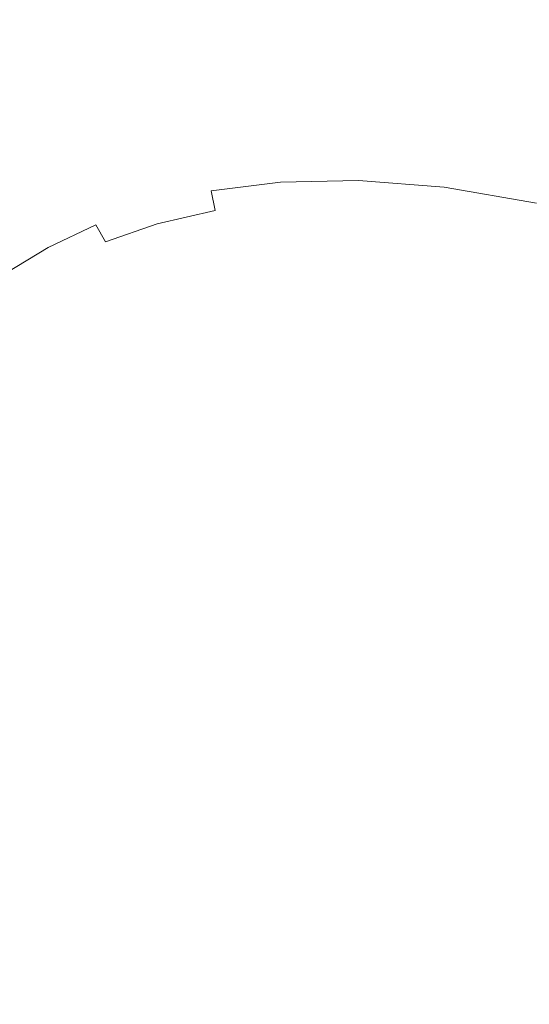
# Model space of a CAD drawing. Extents: x 3556 to 4556, y -1083 to -83.
# Drawn here: x 3741 to 3758, y -284 to -252 of the extents above; entities that cross this region are included whole.
import ezdxf

# ---------------------------------------------------------------- set-up
doc = ezdxf.new("R2010")
doc.units = 0
doc.header["$LTSCALE"] = 500
doc.header["$MEASUREMENT"] = 0
doc.layers.add('EXC-CERAMIKA', color=7, linetype='Continuous')
doc.layers.add('RESZTA-3D', color=7, linetype='Continuous')

# ---------------------------------------------------------------- blocks, each defined once
blk = doc.blocks.new('BREX-SEN10WHN_1093', base_point=(-322.706, 325.534, -0.536))
at = {"layer": 'EXC-CERAMIKA', "lineweight": 0}
for points, invisible_edges in [([(-137.945, 155.991, 7.67), (-136.209, 158.275, 9.224), (-138.63, 157.386, 9.226), (-137.945, 155.991, 7.67)], 15), ([(-136.209, 158.275, 9.224), (-137.945, 155.991, 7.67), (-135.635, 156.838, 7.666), (-136.209, 158.275, 9.224)], 15), ([(-129.765, 156.507, 6.091), (-126.777, 158.196, 7.65), (-130.065, 158.003, 7.655), (-129.765, 156.507, 6.091)], 15), ([(-126.777, 158.196, 7.65), (-129.765, 156.507, 6.091), (-126.639, 156.684, 6.082), (-126.777, 158.196, 7.65)], 15), ([(-123.217, 156.519, 6.074), (-126.777, 158.196, 7.65), (-126.639, 156.684, 6.082), (-123.217, 156.519, 6.074)], 15), ([(-126.777, 158.196, 7.65), (-123.217, 156.519, 6.074), (-123.175, 158.03, 7.644), (-126.777, 158.196, 7.65)], 15), ([(-133.016, 157.527, 7.661), (-129.765, 156.507, 6.091), (-130.065, 158.003, 7.655), (-133.016, 157.527, 7.661)], 15), ([(-123.217, 156.519, 6.074), (-119.318, 157.427, 7.638), (-123.175, 158.03, 7.644), (-123.217, 156.519, 6.074)], 15), ([(-135.065, 155.408, 6.106), (-133.016, 157.527, 7.661), (-135.635, 156.838, 7.666), (-135.065, 155.408, 6.106)], 15), ([(-133.016, 157.527, 7.661), (-135.065, 155.408, 6.106), (-132.573, 156.06, 6.099), (-133.016, 157.527, 7.661)], 15), ([(-129.765, 156.507, 6.091), (-133.016, 157.527, 7.661), (-132.573, 156.06, 6.099), (-129.765, 156.507, 6.091)], 15), ([(-119.318, 157.427, 7.638), (-123.217, 156.519, 6.074), (-119.555, 155.942, 6.067), (-119.318, 157.427, 7.638)], 15), ([(-137.945, 155.991, 7.67), (-135.065, 155.408, 6.106), (-135.635, 156.838, 7.666), (-137.945, 155.991, 7.67)], 15), ([(-132.163, 154.701, 4.657), (-129.765, 156.507, 6.091), (-132.573, 156.06, 6.099), (-132.163, 154.701, 4.657)], 15), ([(-129.765, 156.507, 6.091), (-132.163, 154.701, 4.657), (-129.489, 155.12, 4.647), (-129.765, 156.507, 6.091)], 15), ([(-129.765, 156.507, 6.091), (-126.513, 155.28, 4.636), (-126.639, 156.684, 6.082), (-129.765, 156.507, 6.091)], 15), ([(-126.513, 155.28, 4.636), (-129.765, 156.507, 6.091), (-129.489, 155.12, 4.647), (-126.513, 155.28, 4.636)], 15), ([(-126.513, 155.28, 4.636), (-123.217, 156.519, 6.074), (-126.639, 156.684, 6.082), (-126.513, 155.28, 4.636)], 15), ([(-123.217, 156.519, 6.074), (-126.513, 155.28, 4.636), (-123.258, 155.116, 4.626), (-123.217, 156.519, 6.074)], 15), ([(-119.776, 154.562, 4.617), (-123.217, 156.519, 6.074), (-123.258, 155.116, 4.626), (-119.776, 154.562, 4.617)], 15), ([(-123.217, 156.519, 6.074), (-119.776, 154.562, 4.617), (-119.555, 155.942, 6.067), (-123.217, 156.519, 6.074)], 15), ([(-137.945, 155.991, 7.67), (-139.206, 153.689, 6.12), (-137.264, 154.605, 6.114), (-137.945, 155.991, 7.67)], 15), ([(-135.065, 155.408, 6.106), (-137.945, 155.991, 7.67), (-137.264, 154.605, 6.114), (-135.065, 155.408, 6.106)], 15), ([(-135.065, 155.408, 6.106), (-132.163, 154.701, 4.657), (-132.573, 156.06, 6.099), (-135.065, 155.408, 6.106)], 15), ([(-136.632, 153.321, 4.676), (-135.065, 155.408, 6.106), (-137.264, 154.605, 6.114), (-136.632, 153.321, 4.676)], 15), ([(-135.065, 155.408, 6.106), (-136.632, 153.321, 4.676), (-134.537, 154.085, 4.667), (-135.065, 155.408, 6.106)], 15), ([(-132.163, 154.701, 4.657), (-135.065, 155.408, 6.106), (-134.537, 154.085, 4.667), (-132.163, 154.701, 4.657)], 15), ([(-129.252, 153.912, 3.416), (-126.513, 155.28, 4.636), (-129.489, 155.12, 4.647), (-129.252, 153.912, 3.416)], 15), ([(-126.513, 155.28, 4.636), (-129.252, 153.912, 3.416), (-126.407, 154.056, 3.404), (-126.513, 155.28, 4.636)], 15), ([(-123.295, 153.891, 3.392), (-126.513, 155.28, 4.636), (-126.407, 154.056, 3.404), (-123.295, 153.891, 3.392)], 15), ([(-126.513, 155.28, 4.636), (-123.295, 153.891, 3.392), (-123.258, 155.116, 4.626), (-126.513, 155.28, 4.636)], 15), ([(-132.163, 154.701, 4.657), (-129.252, 153.912, 3.416), (-129.489, 155.12, 4.647), (-132.163, 154.701, 4.657)], 15), ([(-123.295, 153.891, 3.392), (-119.776, 154.562, 4.617), (-123.258, 155.116, 4.626), (-123.295, 153.891, 3.392)], 15), ([(-139.206, 153.689, 6.12), (-136.632, 153.321, 4.676), (-137.264, 154.605, 6.114), (-139.206, 153.689, 6.12)], 15), ([(-134.079, 152.937, 3.439), (-132.163, 154.701, 4.657), (-134.537, 154.085, 4.667), (-134.079, 152.937, 3.439)], 15), ([(-132.163, 154.701, 4.657), (-134.079, 152.937, 3.439), (-131.809, 153.521, 3.428), (-132.163, 154.701, 4.657)], 15), ([(-129.252, 153.912, 3.416), (-132.163, 154.701, 4.657), (-131.809, 153.521, 3.428), (-129.252, 153.912, 3.416)], 15), ([(-119.776, 154.562, 4.617), (-123.295, 153.891, 3.392), (-119.969, 153.356, 3.381), (-119.776, 154.562, 4.617)], 15), ([(-136.632, 153.321, 4.676), (-134.079, 152.937, 3.439), (-134.537, 154.085, 4.667), (-136.632, 153.321, 4.676)], 15), ([(-131.521, 152.544, 2.459), (-129.252, 153.912, 3.416), (-131.809, 153.521, 3.428), (-131.521, 152.544, 2.459)], 15), ([(-129.252, 153.912, 3.416), (-131.521, 152.544, 2.459), (-129.063, 152.909, 2.446), (-129.252, 153.912, 3.416)], 15), ([(-129.252, 153.912, 3.416), (-126.326, 153.034, 2.433), (-126.407, 154.056, 3.404), (-129.252, 153.912, 3.416)], 15), ([(-126.326, 153.034, 2.433), (-129.252, 153.912, 3.416), (-129.063, 152.909, 2.446), (-126.326, 153.034, 2.433)], 15), ([(-126.326, 153.034, 2.433), (-123.295, 153.891, 3.392), (-126.407, 154.056, 3.404), (-126.326, 153.034, 2.433)], 15), ([(-136.632, 153.321, 4.676), (-139.206, 153.689, 6.12), (-138.483, 152.447, 4.685), (-136.632, 153.321, 4.676)], 15), ([(-123.295, 153.891, 3.392), (-126.326, 153.034, 2.433), (-123.331, 152.862, 2.42), (-123.295, 153.891, 3.392)], 15), ([(-120.13, 152.341, 2.408), (-123.295, 153.891, 3.392), (-123.331, 152.862, 2.42), (-120.13, 152.341, 2.408)], 15), ([(-123.295, 153.891, 3.392), (-120.13, 152.341, 2.408), (-119.969, 153.356, 3.381), (-123.295, 153.891, 3.392)], 15), ([(-137.852, 151.373, 3.46), (-136.632, 153.321, 4.676), (-138.483, 152.447, 4.685), (-137.852, 151.373, 3.46)], 15), ([(-136.632, 153.321, 4.676), (-137.852, 151.373, 3.46), (-136.082, 152.209, 3.45), (-136.632, 153.321, 4.676)], 15), ([(-134.079, 152.937, 3.439), (-136.632, 153.321, 4.676), (-136.082, 152.209, 3.45), (-134.079, 152.937, 3.439)], 15), ([(-134.079, 152.937, 3.439), (-131.521, 152.544, 2.459), (-131.809, 153.521, 3.428), (-134.079, 152.937, 3.439)], 15), ([(-135.626, 151.295, 2.484), (-134.079, 152.937, 3.439), (-136.082, 152.209, 3.45), (-135.626, 151.295, 2.484)], 15), ([(-134.079, 152.937, 3.439), (-135.626, 151.295, 2.484), (-133.702, 151.991, 2.472), (-134.079, 152.937, 3.439)], 15), ([(-131.521, 152.544, 2.459), (-134.079, 152.937, 3.439), (-133.702, 151.991, 2.472), (-131.521, 152.544, 2.459)], 15), ([(-128.924, 152.08, 1.738), (-126.326, 153.034, 2.433), (-129.063, 152.909, 2.446), (-128.924, 152.08, 1.738)], 15), ([(-126.326, 153.034, 2.433), (-128.924, 152.08, 1.738), (-126.276, 152.178, 1.724), (-126.326, 153.034, 2.433)], 15), ([(-123.373, 151.991, 1.71), (-126.326, 153.034, 2.433), (-126.276, 152.178, 1.724), (-123.373, 151.991, 1.71)], 15), ([(-126.326, 153.034, 2.433), (-123.373, 151.991, 1.71), (-123.331, 152.862, 2.42), (-126.326, 153.034, 2.433)], 15), ([(-131.521, 152.544, 2.459), (-128.924, 152.08, 1.738), (-129.063, 152.909, 2.446), (-131.521, 152.544, 2.459)], 15), ([(-123.373, 151.991, 1.71), (-120.13, 152.341, 2.408), (-123.331, 152.862, 2.42), (-123.373, 151.991, 1.71)], 15), ([(-133.397, 151.226, 1.764), (-131.521, 152.544, 2.459), (-133.702, 151.991, 2.472), (-133.397, 151.226, 1.764)], 15), ([(-131.521, 152.544, 2.459), (-133.397, 151.226, 1.764), (-131.296, 151.747, 1.751), (-131.521, 152.544, 2.459)], 15), ([(-128.924, 152.08, 1.738), (-131.521, 152.544, 2.459), (-131.296, 151.747, 1.751), (-128.924, 152.08, 1.738)], 15), ([(-120.13, 152.341, 2.408), (-123.373, 151.991, 1.71), (-120.267, 151.474, 1.698), (-120.13, 152.341, 2.408)], 15), ([(-137.852, 151.373, 3.46), (-135.626, 151.295, 2.484), (-136.082, 152.209, 3.45), (-137.852, 151.373, 3.46)], 15), ([(-135.626, 151.295, 2.484), (-133.397, 151.226, 1.764), (-133.702, 151.991, 2.472), (-135.626, 151.295, 2.484)], 15), ([(-131.125, 151.066, 1.269), (-128.924, 152.08, 1.738), (-131.296, 151.747, 1.751), (-131.125, 151.066, 1.269)], 15), ([(-128.924, 152.08, 1.738), (-131.125, 151.066, 1.269), (-128.837, 151.354, 1.255), (-128.924, 152.08, 1.738)], 13), ([(-128.924, 152.08, 1.738), (-126.267, 151.407, 1.241), (-126.276, 152.178, 1.724), (-128.924, 152.08, 1.738)], 15), ([(-126.267, 151.407, 1.241), (-128.924, 152.08, 1.738), (-128.837, 151.354, 1.255), (-126.267, 151.407, 1.241)], 11), ([(-126.267, 151.407, 1.241), (-123.373, 151.991, 1.71), (-126.276, 152.178, 1.724), (-126.267, 151.407, 1.241)], 15), ([(-123.373, 151.991, 1.71), (-126.267, 151.407, 1.241), (-123.434, 151.189, 1.228), (-123.373, 151.991, 1.71)], 13), ([(-120.396, 150.665, 1.215), (-123.373, 151.991, 1.71), (-123.434, 151.189, 1.228), (-120.396, 150.665, 1.215)], 11), ([(-123.373, 151.991, 1.71), (-120.396, 150.665, 1.215), (-120.267, 151.474, 1.698), (-123.373, 151.991, 1.71)], 15), ([(-133.397, 151.226, 1.764), (-131.125, 151.066, 1.269), (-131.296, 151.747, 1.751), (-133.397, 151.226, 1.764)], 15), ([(-137.852, 151.373, 3.46), (-138.84, 149.6, 2.504), (-137.325, 150.49, 2.494), (-137.852, 151.373, 3.46)], 15), ([(-135.626, 151.295, 2.484), (-137.852, 151.373, 3.46), (-137.325, 150.49, 2.494), (-135.626, 151.295, 2.484)], 15), ([(-131.125, 151.066, 1.269), (-128.805, 150.638, 0.948), (-128.837, 151.354, 1.255), (-131.125, 151.066, 1.269)], 15), ([(-128.805, 150.638, 0.948), (-126.267, 151.407, 1.241), (-128.837, 151.354, 1.255), (-128.805, 150.638, 0.948)], 15), ([(-126.267, 151.407, 1.241), (-128.805, 150.638, 0.948), (-126.315, 150.615, 0.934), (-126.267, 151.407, 1.241)], 15), ([(-123.536, 150.336, 0.92), (-126.267, 151.407, 1.241), (-126.315, 150.615, 0.934), (-123.536, 150.336, 0.92)], 15), ([(-126.267, 151.407, 1.241), (-123.536, 150.336, 0.92), (-123.434, 151.189, 1.228), (-126.267, 151.407, 1.241)], 15), ([(-136.886, 149.783, 1.788), (-135.626, 151.295, 2.484), (-137.325, 150.49, 2.494), (-136.886, 149.783, 1.788)], 15), ([(-135.626, 151.295, 2.484), (-136.886, 149.783, 1.788), (-135.25, 150.56, 1.777), (-135.626, 151.295, 2.484)], 15), ([(-133.397, 151.226, 1.764), (-135.626, 151.295, 2.484), (-135.25, 150.56, 1.777), (-133.397, 151.226, 1.764)], 15), ([(-134.924, 149.949, 1.295), (-133.397, 151.226, 1.764), (-135.25, 150.56, 1.777), (-134.924, 149.949, 1.295)], 15), ([(-133.397, 151.226, 1.764), (-134.924, 149.949, 1.295), (-133.144, 150.583, 1.282), (-133.397, 151.226, 1.764)], 15), ([(-131.125, 151.066, 1.269), (-133.397, 151.226, 1.764), (-133.144, 150.583, 1.282), (-131.125, 151.066, 1.269)], 15), ([(-132.91, 149.984, 0.974), (-131.125, 151.066, 1.269), (-133.144, 150.583, 1.282), (-132.91, 149.984, 0.974)], 15), ([(-131.125, 151.066, 1.269), (-132.91, 149.984, 0.974), (-130.992, 150.419, 0.962), (-131.125, 151.066, 1.269)], 13), ([(-128.805, 150.638, 0.948), (-131.125, 151.066, 1.269), (-130.992, 150.419, 0.962), (-128.805, 150.638, 0.948)], 13), ([(-123.536, 150.336, 0.92), (-120.396, 150.665, 1.215), (-123.434, 151.189, 1.228), (-123.536, 150.336, 0.92)], 15), ([(-120.396, 150.665, 1.215), (-123.536, 150.336, 0.92), (-120.537, 149.785, 0.907), (-120.396, 150.665, 1.215)], 15), ([(-138.84, 149.6, 2.504), (-136.886, 149.783, 1.788), (-137.325, 150.49, 2.494), (-138.84, 149.6, 2.504)], 15), ([(-136.886, 149.783, 1.788), (-134.924, 149.949, 1.295), (-135.25, 150.56, 1.777), (-136.886, 149.783, 1.788)], 15), ([(-134.924, 149.949, 1.295), (-132.91, 149.984, 0.974), (-133.144, 150.583, 1.282), (-134.924, 149.949, 1.295)], 15), ([(-132.91, 149.984, 0.974), (-130.888, 149.736, 0.777), (-130.992, 150.419, 0.962), (-132.91, 149.984, 0.974)], 15), ([(-130.888, 149.736, 0.777), (-128.805, 150.638, 0.948), (-130.992, 150.419, 0.962), (-130.888, 149.736, 0.777)], 15), ([(-128.805, 150.638, 0.948), (-130.888, 149.736, 0.777), (-128.851, 149.845, 0.763), (-128.805, 150.638, 0.948)], 15), ([(-126.456, 149.688, 0.749), (-128.805, 150.638, 0.948), (-128.851, 149.845, 0.763), (-126.456, 149.688, 0.749)], 15), ([(-128.805, 150.638, 0.948), (-126.456, 149.688, 0.749), (-126.315, 150.615, 0.934), (-128.805, 150.638, 0.948)], 15), ([(-126.456, 149.688, 0.749), (-123.536, 150.336, 0.92), (-126.315, 150.615, 0.934), (-126.456, 149.688, 0.749)], 15), ([(-123.536, 150.336, 0.92), (-126.456, 149.688, 0.749), (-123.713, 149.297, 0.735), (-123.536, 150.336, 0.92)], 15), ([(-120.718, 148.69, 0.722), (-123.536, 150.336, 0.92), (-123.713, 149.297, 0.735), (-120.718, 148.69, 0.722)], 15), ([(-123.536, 150.336, 0.92), (-120.718, 148.69, 0.722), (-120.537, 149.785, 0.907), (-123.536, 150.336, 0.92)], 15), ([(-136.886, 149.783, 1.788), (-138.84, 149.6, 2.504), (-138.343, 148.917, 1.798), (-136.886, 149.783, 1.788)], 15), ([(-137.892, 148.352, 1.316), (-136.886, 149.783, 1.788), (-138.343, 148.917, 1.798), (-137.892, 148.352, 1.316)], 15), ([(-136.886, 149.783, 1.788), (-137.892, 148.352, 1.316), (-136.495, 149.199, 1.306), (-136.886, 149.783, 1.788)], 13), ([(-134.924, 149.949, 1.295), (-136.886, 149.783, 1.788), (-136.495, 149.199, 1.306), (-134.924, 149.949, 1.295)], 11), ([(-136.103, 148.667, 0.997), (-134.924, 149.949, 1.295), (-136.495, 149.199, 1.306), (-136.103, 148.667, 0.997)], 15), ([(-134.924, 149.949, 1.295), (-136.103, 148.667, 0.997), (-134.605, 149.385, 0.986), (-134.924, 149.949, 1.295)], 11), ([(-132.91, 149.984, 0.974), (-134.924, 149.949, 1.295), (-134.605, 149.385, 0.986), (-132.91, 149.984, 0.974)], 15), ([(-134.245, 148.788, 0.799), (-132.91, 149.984, 0.974), (-134.605, 149.385, 0.986), (-134.245, 148.788, 0.799)], 13), ([(-132.91, 149.984, 0.974), (-134.245, 148.788, 0.799), (-132.656, 149.354, 0.788), (-132.91, 149.984, 0.974)], 15), ([(-130.888, 149.736, 0.777), (-132.91, 149.984, 0.974), (-132.656, 149.354, 0.788), (-130.888, 149.736, 0.777)], 15), ([(-132.32, 148.634, 0.682), (-130.888, 149.736, 0.777), (-132.656, 149.354, 0.788), (-132.32, 148.634, 0.682)], 15), ([(-130.888, 149.736, 0.777), (-132.32, 148.634, 0.682), (-130.807, 148.997, 0.673), (-130.888, 149.736, 0.777)], 15), ([(-130.888, 149.736, 0.777), (-129.028, 148.919, 0.66), (-128.851, 149.845, 0.763), (-130.888, 149.736, 0.777)], 15), ([(-129.028, 148.919, 0.66), (-130.888, 149.736, 0.777), (-130.807, 148.997, 0.673), (-129.028, 148.919, 0.66)], 15), ([(-129.028, 148.919, 0.66), (-126.456, 149.688, 0.749), (-128.851, 149.845, 0.763), (-129.028, 148.919, 0.66)], 15), ([(-126.456, 149.688, 0.749), (-129.028, 148.919, 0.66), (-126.761, 148.53, 0.645), (-126.456, 149.688, 0.749)], 15), ([(-124.021, 147.943, 0.631), (-126.456, 149.688, 0.749), (-126.761, 148.53, 0.645), (-124.021, 147.943, 0.631)], 15), ([(-126.456, 149.688, 0.749), (-124.021, 147.943, 0.631), (-123.713, 149.297, 0.735), (-126.456, 149.688, 0.749)], 15), ([(-120.718, 148.69, 0.722), (-117.429, 148.943, 0.895), (-120.537, 149.785, 0.907), (-120.718, 148.69, 0.722)], 15), ([(-136.103, 148.667, 0.997), (-134.245, 148.788, 0.799), (-134.605, 149.385, 0.986), (-136.103, 148.667, 0.997)], 15), ([(-137.892, 148.352, 1.316), (-136.103, 148.667, 0.997), (-136.495, 149.199, 1.306), (-137.892, 148.352, 1.316)], 15), ([(-134.245, 148.788, 0.799), (-132.32, 148.634, 0.682), (-132.656, 149.354, 0.788), (-134.245, 148.788, 0.799)], 15), ([(-124.021, 147.943, 0.631), (-120.718, 148.69, 0.722), (-123.713, 149.297, 0.735), (-124.021, 147.943, 0.631)], 15), ([(-134.245, 148.788, 0.799), (-136.103, 148.667, 0.997), (-135.666, 148.116, 0.81), (-134.245, 148.788, 0.799)], 15), ([(-135.165, 147.473, 0.702), (-134.245, 148.788, 0.799), (-135.666, 148.116, 0.81), (-135.165, 147.473, 0.702)], 15), ([(-134.245, 148.788, 0.799), (-135.165, 147.473, 0.702), (-133.793, 148.07, 0.691), (-134.245, 148.788, 0.799)], 15), ([(-132.32, 148.634, 0.682), (-134.245, 148.788, 0.799), (-133.793, 148.07, 0.691), (-132.32, 148.634, 0.682)], 15), ([(-132.32, 148.634, 0.682), (-130.741, 148.316, 0.627), (-130.807, 148.997, 0.673), (-132.32, 148.634, 0.682)], 15), ([(-130.741, 148.316, 0.627), (-129.028, 148.919, 0.66), (-130.807, 148.997, 0.673), (-130.741, 148.316, 0.627)], 15), ([(-129.028, 148.919, 0.66), (-130.741, 148.316, 0.627), (-129.476, 147.865, 0.61), (-129.028, 148.919, 0.66)], 15), ([(-127.368, 147.066, 0.592), (-129.028, 148.919, 0.66), (-129.476, 147.865, 0.61), (-127.368, 147.066, 0.592)], 15), ([(-129.028, 148.919, 0.66), (-127.368, 147.066, 0.592), (-126.761, 148.53, 0.645), (-129.028, 148.919, 0.66)], 15), ([(-117.429, 148.943, 0.895), (-120.718, 148.69, 0.722), (-117.616, 147.868, 0.71), (-117.429, 148.943, 0.895)], 15), ([(-136.103, 148.667, 0.997), (-137.892, 148.352, 1.316), (-137.427, 147.845, 1.007), (-136.103, 148.667, 0.997)], 15), ([(-136.894, 147.339, 0.819), (-136.103, 148.667, 0.997), (-137.427, 147.845, 1.007), (-136.894, 147.339, 0.819)], 15), ([(-136.103, 148.667, 0.997), (-136.894, 147.339, 0.819), (-135.666, 148.116, 0.81), (-136.103, 148.667, 0.997)], 15), ([(-133.172, 147.099, 0.631), (-132.32, 148.634, 0.682), (-133.793, 148.07, 0.691), (-133.172, 147.099, 0.631)], 15), ([(-132.32, 148.634, 0.682), (-133.172, 147.099, 0.631), (-131.759, 147.784, 0.625), (-132.32, 148.634, 0.682)], 15), ([(-130.741, 148.316, 0.627), (-132.32, 148.634, 0.682), (-131.759, 147.784, 0.625), (-130.741, 148.316, 0.627)], 15), ([(-127.368, 147.066, 0.592), (-124.021, 147.943, 0.631), (-126.761, 148.53, 0.645), (-127.368, 147.066, 0.592)], 15), ([(-120.718, 148.69, 0.722), (-124.021, 147.943, 0.631), (-120.968, 147.232, 0.617), (-120.718, 148.69, 0.722)], 15), ([(-117.808, 146.426, 0.605), (-120.718, 148.69, 0.722), (-120.968, 147.232, 0.617), (-117.808, 146.426, 0.605)], 15), ([(-120.718, 148.69, 0.722), (-117.808, 146.426, 0.605), (-117.616, 147.868, 0.71), (-120.718, 148.69, 0.722)], 15), ([(-137.892, 148.352, 1.316), (-138.619, 146.906, 1.014), (-137.427, 147.845, 1.007), (-137.892, 148.352, 1.316)], 15), ([(-136.894, 147.339, 0.819), (-135.165, 147.473, 0.702), (-135.666, 148.116, 0.81), (-136.894, 147.339, 0.819)], 15), ([(-135.165, 147.473, 0.702), (-133.172, 147.099, 0.631), (-133.793, 148.07, 0.691), (-135.165, 147.473, 0.702)], 15), ([(-130.554, 146.716, 0.594), (-130.741, 148.316, 0.627), (-131.759, 147.784, 0.625), (-130.554, 146.716, 0.594)], 15), ([(-130.741, 148.316, 0.627), (-130.554, 146.716, 0.594), (-129.476, 147.865, 0.61), (-130.741, 148.316, 0.627)], 15), ([(-138.619, 146.906, 1.014), (-136.894, 147.339, 0.819), (-137.427, 147.845, 1.007), (-138.619, 146.906, 1.014)], 15), ([(-133.172, 147.099, 0.631), (-130.554, 146.716, 0.594), (-131.759, 147.784, 0.625), (-133.172, 147.099, 0.631)], 15), ([(-130.554, 146.716, 0.594), (-127.368, 147.066, 0.592), (-129.476, 147.865, 0.61), (-130.554, 146.716, 0.594)], 15), ([(-124.021, 147.943, 0.631), (-127.368, 147.066, 0.592), (-124.545, 146.153, 0.576), (-124.021, 147.943, 0.631)], 15), ([(-121.322, 145.263, 0.561), (-124.021, 147.943, 0.631), (-124.545, 146.153, 0.576), (-121.322, 145.263, 0.561)], 15), ([(-124.021, 147.943, 0.631), (-121.322, 145.263, 0.561), (-120.968, 147.232, 0.617), (-124.021, 147.943, 0.631)], 15), ([(-135.165, 147.473, 0.702), (-136.894, 147.339, 0.819), (-136.279, 146.82, 0.711), (-135.165, 147.473, 0.702)], 15), ([(-135.69, 146.359, 0.66), (-135.165, 147.473, 0.702), (-136.279, 146.82, 0.711), (-135.69, 146.359, 0.66)], 15), ([(-135.165, 147.473, 0.702), (-135.69, 146.359, 0.66), (-134.646, 146.631, 0.644), (-135.165, 147.473, 0.702)], 15), ([(-133.172, 147.099, 0.631), (-135.165, 147.473, 0.702), (-134.646, 146.631, 0.644), (-133.172, 147.099, 0.631)], 15), ([(-136.894, 147.339, 0.819), (-138.619, 146.906, 1.014), (-137.96, 146.393, 0.824), (-136.894, 147.339, 0.819)], 15), ([(-137.097, 145.871, 0.713), (-136.894, 147.339, 0.819), (-137.96, 146.393, 0.824), (-137.097, 145.871, 0.713)], 15), ([(-136.894, 147.339, 0.819), (-137.097, 145.871, 0.713), (-136.279, 146.82, 0.711), (-136.894, 147.339, 0.819)], 15), ([(-134.286, 145.306, 0.617), (-133.172, 147.099, 0.631), (-134.646, 146.631, 0.644), (-134.286, 145.306, 0.617)], 15), ([(-133.172, 147.099, 0.631), (-134.286, 145.306, 0.617), (-132.23, 145.589, 0.598), (-133.172, 147.099, 0.631)], 15), ([(-130.554, 146.716, 0.594), (-133.172, 147.099, 0.631), (-132.23, 145.589, 0.598), (-130.554, 146.716, 0.594)], 15), ([(-121.322, 145.263, 0.561), (-117.808, 146.426, 0.605), (-120.968, 147.232, 0.617), (-121.322, 145.263, 0.561)], 15), ([(-137.097, 145.871, 0.713), (-135.69, 146.359, 0.66), (-136.279, 146.82, 0.711), (-137.097, 145.871, 0.713)], 15), ([(-127.368, 147.066, 0.592), (-130.554, 146.716, 0.594), (-128.537, 145.227, 0.572), (-127.368, 147.066, 0.592)], 15), ([(-125.397, 143.805, 0.551), (-127.368, 147.066, 0.592), (-128.537, 145.227, 0.572), (-125.397, 143.805, 0.551)], 15), ([(-127.368, 147.066, 0.592), (-125.397, 143.805, 0.551), (-124.545, 146.153, 0.576), (-127.368, 147.066, 0.592)], 15), ([(-135.69, 146.359, 0.66), (-134.286, 145.306, 0.617), (-134.646, 146.631, 0.644), (-135.69, 146.359, 0.66)], 15), ([(-130.687, 142.896, 0.571), (-130.554, 146.716, 0.594), (-132.23, 145.589, 0.598), (-130.687, 142.896, 0.571)], 15), ([(-130.554, 146.716, 0.594), (-130.687, 142.896, 0.571), (-128.537, 145.227, 0.572), (-130.554, 146.716, 0.594)], 15), ([(-139, 145.273, 0.827), (-137.097, 145.871, 0.713), (-137.96, 146.393, 0.824), (-139, 145.273, 0.827)], 15), ([(-135.69, 146.359, 0.66), (-137.097, 145.871, 0.713), (-135.938, 145.427, 0.651), (-135.69, 146.359, 0.66)], 15), ([(-134.286, 145.306, 0.617), (-135.69, 146.359, 0.66), (-135.938, 145.427, 0.651), (-134.286, 145.306, 0.617)], 15), ([(-125.397, 143.805, 0.551), (-121.322, 145.263, 0.561), (-124.545, 146.153, 0.576), (-125.397, 143.805, 0.551)], 15), ([(-117.808, 146.426, 0.605), (-121.322, 145.263, 0.561), (-117.992, 144.463, 0.55), (-117.808, 146.426, 0.605)], 15), ([(-137.097, 145.871, 0.713), (-139, 145.273, 0.827), (-137.953, 144.613, 0.713), (-137.097, 145.871, 0.713)], 15), ([(-136.417, 143.907, 0.644), (-137.097, 145.871, 0.713), (-137.953, 144.613, 0.713), (-136.417, 143.907, 0.644)], 15), ([(-137.097, 145.871, 0.713), (-136.417, 143.907, 0.644), (-135.938, 145.427, 0.651), (-137.097, 145.871, 0.713)], 15), ([(-134.286, 145.306, 0.617), (-130.687, 142.896, 0.571), (-132.23, 145.589, 0.598), (-134.286, 145.306, 0.617)], 15), ([(-136.417, 143.907, 0.644), (-134.286, 145.306, 0.617), (-135.938, 145.427, 0.651), (-136.417, 143.907, 0.644)], 15), ([(-134.286, 145.306, 0.617), (-136.417, 143.907, 0.644), (-134.085, 143.281, 0.601), (-134.286, 145.306, 0.617)], 15), ([(-130.687, 142.896, 0.571), (-134.286, 145.306, 0.617), (-134.085, 143.281, 0.601), (-130.687, 142.896, 0.571)], 15), ([(-130.687, 142.896, 0.571), (-125.397, 143.805, 0.551), (-128.537, 145.227, 0.572), (-130.687, 142.896, 0.571)], 15), ([(-121.322, 145.263, 0.561), (-125.397, 143.805, 0.551), (-121.818, 142.63, 0.535), (-121.322, 145.263, 0.561)], 15), ([(-118.144, 141.827, 0.524), (-121.322, 145.263, 0.561), (-121.818, 142.63, 0.535), (-118.144, 141.827, 0.524)], 15), ([(-121.322, 145.263, 0.561), (-118.144, 141.827, 0.524), (-117.992, 144.463, 0.55), (-121.322, 145.263, 0.561)], 15), ([(-139.06, 143.171, 0.713), (-136.417, 143.907, 0.644), (-137.953, 144.613, 0.713), (-139.06, 143.171, 0.713)], 15), ([(-136.417, 143.907, 0.644), (-139.06, 143.171, 0.713), (-137.452, 142.048, 0.641), (-136.417, 143.907, 0.644)], 15), ([(-134.742, 140.737, 0.591), (-136.417, 143.907, 0.644), (-137.452, 142.048, 0.641), (-134.742, 140.737, 0.591)], 15), ([(-136.417, 143.907, 0.644), (-134.742, 140.737, 0.591), (-134.085, 143.281, 0.601), (-136.417, 143.907, 0.644)], 15), ([(-125.397, 143.805, 0.551), (-130.687, 142.896, 0.571), (-126.641, 140.756, 0.543), (-125.397, 143.805, 0.551)], 15), ([(-122.483, 139.139, 0.526), (-125.397, 143.805, 0.551), (-126.641, 140.756, 0.543), (-122.483, 139.139, 0.526)], 15), ([(-125.397, 143.805, 0.551), (-122.483, 139.139, 0.526), (-121.818, 142.63, 0.535), (-125.397, 143.805, 0.551)], 15), ([(-134.742, 140.737, 0.591), (-130.687, 142.896, 0.571), (-134.085, 143.281, 0.601), (-134.742, 140.737, 0.591)], 15), ([(-130.687, 142.896, 0.571), (-134.742, 140.737, 0.591), (-131.76, 139.223, 0.562), (-130.687, 142.896, 0.571)], 15), ([(-127.97, 136.847, 0.539), (-130.687, 142.896, 0.571), (-131.76, 139.223, 0.562), (-127.97, 136.847, 0.539)], 15), ([(-130.687, 142.896, 0.571), (-127.97, 136.847, 0.539), (-126.641, 140.756, 0.543), (-130.687, 142.896, 0.571)], 15), ([(-122.483, 139.139, 0.526), (-118.144, 141.827, 0.524), (-121.818, 142.63, 0.535), (-122.483, 139.139, 0.526)], 15), ([(-139.362, 140.139, 0.641), (-134.742, 140.737, 0.591), (-137.452, 142.048, 0.641), (-139.362, 140.139, 0.641)], 15), ([(-118.144, 141.827, 0.524), (-122.483, 139.139, 0.526), (-118.249, 138.402, 0.515), (-118.144, 141.827, 0.524)], 15), ([(-139.362, 140.139, 0.641), (-135.485, 138.164, 0.577), (-134.742, 140.737, 0.591), (-139.362, 140.139, 0.641)], 15), ([(-133.517, 136.191, 0.557), (-134.742, 140.737, 0.591), (-135.485, 138.164, 0.577), (-133.517, 136.191, 0.557)], 15), ([(-134.742, 140.737, 0.591), (-133.517, 136.191, 0.557), (-131.76, 139.223, 0.562), (-134.742, 140.737, 0.591)], 15), ([(-127.97, 136.847, 0.539), (-122.483, 139.139, 0.526), (-126.641, 140.756, 0.543), (-127.97, 136.847, 0.539)], 15), ([(-138.057, 137.425, 0.591), (-135.485, 138.164, 0.577), (-139.362, 140.139, 0.641), (-138.057, 137.425, 0.591)], 15), ([(-133.517, 136.191, 0.557), (-127.97, 136.847, 0.539), (-131.76, 139.223, 0.562), (-133.517, 136.191, 0.557)], 15), ([(-122.483, 139.139, 0.526), (-127.97, 136.847, 0.539), (-123.329, 134.42, 0.524), (-122.483, 139.139, 0.526)], 15), ([(-118.216, 134.112, 0.515), (-122.483, 139.139, 0.526), (-123.329, 134.42, 0.524), (-118.216, 134.112, 0.515)], 15), ([(-122.483, 139.139, 0.526), (-118.216, 134.112, 0.515), (-118.249, 138.402, 0.515), (-122.483, 139.139, 0.526)], 15), ([(-136.551, 134.438, 0.562), (-135.485, 138.164, 0.577), (-138.057, 137.425, 0.591), (-136.551, 134.438, 0.562)], 15), ([(-135.485, 138.164, 0.577), (-136.551, 134.438, 0.562), (-133.517, 136.191, 0.557), (-135.485, 138.164, 0.577)], 15), ([(-138.057, 137.425, 0.591), (-140.222, 133.371, 0.571), (-136.551, 134.438, 0.562), (-138.057, 137.425, 0.591)], 15), ([(-127.97, 136.847, 0.539), (-133.517, 136.191, 0.557), (-130.126, 132.79, 0.538), (-127.97, 136.847, 0.539)], 15), ([(-124.761, 127.409, 0.524), (-127.97, 136.847, 0.539), (-130.126, 132.79, 0.538), (-124.761, 127.409, 0.524)], 15), ([(-127.97, 136.847, 0.539), (-124.761, 127.409, 0.524), (-123.329, 134.42, 0.524), (-127.97, 136.847, 0.539)], 15), ([(-134.184, 130.64, 0.539), (-133.517, 136.191, 0.557), (-136.551, 134.438, 0.562), (-134.184, 130.64, 0.539)], 15), ([(-133.517, 136.191, 0.557), (-134.184, 130.64, 0.539), (-130.126, 132.79, 0.538), (-133.517, 136.191, 0.557)], 15), ([(-140.222, 133.371, 0.571), (-134.184, 130.64, 0.539), (-136.551, 134.438, 0.562), (-140.222, 133.371, 0.571)], 15), ([(-124.761, 127.409, 0.524), (-118.216, 134.112, 0.515), (-123.329, 134.42, 0.524), (-124.761, 127.409, 0.524)], 15), ([(-118.216, 134.112, 0.515), (-124.761, 127.409, 0.524), (-117.698, 129.054, 0.52), (-118.216, 134.112, 0.515)], 15), ([(-134.184, 130.64, 0.539), (-140.222, 133.371, 0.571), (-138.091, 129.318, 0.543), (-134.184, 130.64, 0.539)], 15), ([(-134.184, 130.64, 0.539), (-124.761, 127.409, 0.524), (-130.126, 132.79, 0.538), (-134.184, 130.64, 0.539)], 15), ([(-136.484, 125.154, 0.526), (-134.184, 130.64, 0.539), (-138.091, 129.318, 0.543), (-136.484, 125.154, 0.526)], 15), ([(-134.184, 130.64, 0.539), (-136.484, 125.154, 0.526), (-131.768, 125.991, 0.524), (-134.184, 130.64, 0.539)], 15), ([(-124.761, 127.409, 0.524), (-134.184, 130.64, 0.539), (-131.768, 125.991, 0.524), (-124.761, 127.409, 0.524)], 15), ([(-141.14, 128.079, 0.551), (-136.484, 125.154, 0.526), (-138.091, 129.318, 0.543), (-141.14, 128.079, 0.551)], 15), ([(-124.761, 127.409, 0.524), (-115.171, 124.481, 0.532), (-117.698, 129.054, 0.52), (-124.761, 127.409, 0.524)], 15), ([(-136.484, 125.154, 0.526), (-141.14, 128.079, 0.551), (-139.973, 124.495, 0.535), (-136.484, 125.154, 0.526)], 15), ([(-131.471, 120.873, 0.515), (-124.761, 127.409, 0.524), (-131.768, 125.991, 0.524), (-131.471, 120.873, 0.515)], 15), ([(-124.761, 127.409, 0.524), (-131.471, 120.873, 0.515), (-126.418, 120.344, 0.52), (-124.761, 127.409, 0.524)], 15), ([(-121.855, 117.806, 0.532), (-124.761, 127.409, 0.524), (-126.418, 120.344, 0.52), (-121.855, 117.806, 0.532)], 15), ([(-115.171, 124.481, 0.532), (-124.761, 127.409, 0.524), (-119.327, 121.959, 0.533), (-115.171, 124.481, 0.532)], 15), ([(-124.761, 127.409, 0.524), (-121.855, 117.806, 0.532), (-119.327, 121.959, 0.533), (-124.761, 127.409, 0.524)], 15), ([(-136.484, 125.154, 0.526), (-131.471, 120.873, 0.515), (-131.768, 125.991, 0.524), (-136.484, 125.154, 0.526)], 15), ([(-139.178, 120.816, 0.524), (-136.484, 125.154, 0.526), (-139.973, 124.495, 0.535), (-139.178, 120.816, 0.524)], 15), ([(-136.484, 125.154, 0.526), (-139.178, 120.816, 0.524), (-135.756, 120.915, 0.515), (-136.484, 125.154, 0.526)], 15), ([(-131.471, 120.873, 0.515), (-136.484, 125.154, 0.526), (-135.756, 120.915, 0.515), (-131.471, 120.873, 0.515)], 15)]:
    blk.add_3dface(points, dxfattribs=dict(at, invisible_edges=invisible_edges))

msp = doc.modelspace()

# ---------------------------------------------------------------- block references
at = {"layer": 'RESZTA-3D', "color": 7, "lineweight": 0}
msp.add_blockref('BREX-SEN10WHN_1093', (3556, -83), dxfattribs=at)

doc.saveas('drawing.dxf')
